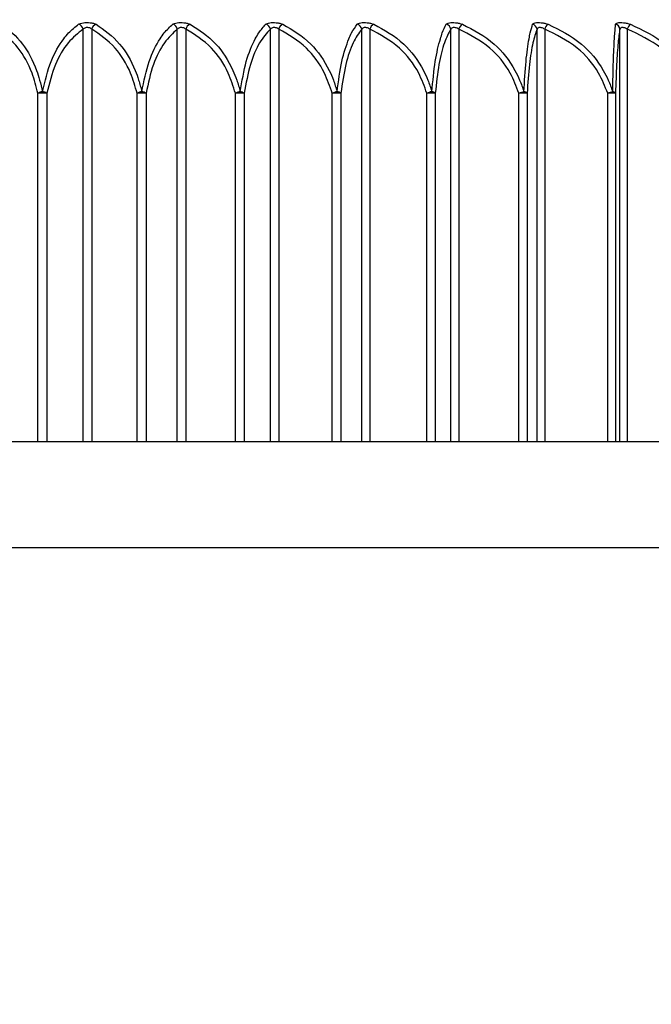
# Model space of a CAD drawing. Extents: x 1.96 to 10.51, y 0.23 to 8.31.
# Drawn here: x 8.43 to 8.45, y 1.8 to 1.84 of the extents above; entities that cross this region are included whole.
import ezdxf

# ---------------------------------------------------------------- set-up
doc = ezdxf.new("R2010")
doc.units = 0
doc.linetypes.add('SLD-SOLID', pattern=[0])
doc.layers.get('0').update_dxf_attribs({"linetype": 'CONTINUOUS'})
doc.styles.add('SLDTEXTSTYLE3', font='TXT', dxfattribs={"width": 0.75})
doc.dimstyles.new('SLDDIMSTYLE0', dxfattribs={"dimtxt": 0.1377952755905512, "dimasz": 0.156, "dimexe": 0, "dimexo": 0.0625, "dimgap": 0.0344488188976378, "dimtad": 0, "dimtih": 1, "dimtoh": 1, "dimdec": 6, "dimlfac": 6, "dimrnd": 1e-09, "dimzin": 12, "dimtxsty": 'SLDTEXTSTYLE3', "dimsah": 1, "dimcen": 0.09, "dimazin": 3, "dimtfac": 1, "dimtofl": 0, "dimtmove": 0, "dimatfit": 3, "dimtolj": 1, "dimtzin": 12})

# ---------------------------------------------------------------- blocks, each defined once
blk = doc.blocks.new('_D_7')
at = {"color": 7, "linetype": 'SLD-SOLID'}
for p, q in [((4.918569814116578, 4.020217756377684), (4.918569814116578, 4.992639016220182)), ((8.635236480783233, 1.526884423044292), (8.635236480783233, 4.992639016220182)), ((4.918569814116578, 4.867639016220181), (6.245434423688623, 4.867639016220181)), ((8.635236480783233, 4.867639016220181), (7.30837187121119, 4.867639016220181))]:
    blk.add_line(p, q, dxfattribs=at)
for points in [[(4.918569814116578, 4.867639016220181), (5.074569814116578, 4.841639016220181), (5.074569814116578, 4.893639016220181)], [(8.635236480783233, 4.867639016220181), (8.479236480783232, 4.893639016220181), (8.479236480783232, 4.841639016220181)]]:
    blk.add_solid(points, dxfattribs=at)
at = {"color": 7, "linetype": 'SLD-SOLID', "char_height": 0.1377952755905512, "attachment_point": 1, "style": 'SLDTEXTSTYLE3'}
for s, insert in [('22 1/4"', (6.712981455878743, 4.935891453978024)), ('MAX', (6.245434423688623, 4.935891453978024))]:
    blk.add_mtext(s, dxfattribs=dict(at, insert=insert))

msp = doc.modelspace()

# ---------------------------------------------------------------- linework, layer by layer
at = {"color": 8, "linetype": 'SLD-SOLID'}
for p, q in [((8.429742320683458, 1.822217756377626), (8.429742320683458, 1.835164266804608)), ((8.430014529640761, 1.835164266804594), (8.430014529640761, 1.822217756377626)), ((8.432700514810621, 1.822217756377626), (8.432700514810621, 1.835164266804608)), ((8.432970203785061, 1.835164266804594), (8.432970203785061, 1.822217756377626)), ((8.435622966240187, 1.822217756377626), (8.435622966240187, 1.835164266804608)), ((8.435888472509554, 1.835164266804594), (8.435888472509554, 1.822217756377626)), ((8.438491657087276, 1.822217756377624), (8.438491657087276, 1.835164266804608)), ((8.43875134371713, 1.835164266804594), (8.43875134371713, 1.822217756377624)), ((8.441288900918883, 1.822217756377624), (8.441288900918883, 1.835164266804608)), ((8.441541166854792, 1.835164266804594), (8.441541166854792, 1.822217756377624)), ((8.443997451796601, 1.822217756377624), (8.443997451796601, 1.835164266804608)), ((8.44424074173519, 1.835164266804594), (8.44424074173519, 1.822217756377624)), ((8.446833424581483, 1.835164266804594), (8.446833424581483, 1.822217756377624)), ((8.428324919339538, 1.822217756377626), (8.428324919339538, 1.8331535215263)), ((8.428605049540327, 1.8331535215263), (8.428605049540327, 1.822217756377626)), ((8.431439827623116, 1.822217756377626), (8.431439827623116, 1.8331535215263)), ((8.431718230728062, 1.8331535215263), (8.431718230728062, 1.822217756377626)), ((8.434526765764826, 1.822217756377626), (8.434526765764826, 1.8331535215263)), ((8.434801725326212, 1.8331535215263), (8.434801725326212, 1.822231202334099)), ((8.437566701764514, 1.822217756377626), (8.437566701764514, 1.8331535215263)), ((8.43783652256521, 1.8331535215263), (8.43783652256521, 1.822217756377624)), ((8.44054089340586, 1.822217756377624), (8.44054089340586, 1.8331535215263)), ((8.440803911910907, 1.8331535215263), (8.440803911910907, 1.822217756377624)), ((8.443431003808378, 1.822217756377624), (8.443431003808378, 1.8331535215263)), ((8.443685598421226, 1.8331535215263), (8.443685598421226, 1.822217756377624)), ((8.446219214480376, 1.822217756377624), (8.446219214480376, 1.8331535215263)), ((8.446463815540577, 1.8331535215263), (8.446463815540577, 1.822217756377624))]:
    msp.add_line(p, q, dxfattribs=at)
at = {"color": 7, "linetype": 'SLD-SOLID'}
for p, q in [((8.446600610603591, 1.822217756377624), (8.446600610603591, 1.835164266804608)), ((8.428605049540327, 1.8331535215263), (8.428324919339538, 1.8331535215263)), ((8.431718230728062, 1.8331535215263), (8.431439827623116, 1.8331535215263)), ((8.434801725326212, 1.8331535215263), (8.434526765764826, 1.8331535215263)), ((8.43783652256521, 1.8331535215263), (8.437566701764514, 1.8331535215263)), ((8.440803911910907, 1.8331535215263), (8.44054089340586, 1.8331535215263)), ((8.443685598421226, 1.8331535215263), (8.443431003808378, 1.8331535215263)), ((8.446463815540577, 1.8331535215263), (8.446219214480376, 1.8331535215263)), ((8.397736480783234, 1.822217756377627), (8.456069814116567, 1.822217756377626)), ((8.456069814116567, 1.818884423044293), (8.397736480783234, 1.818884423044293))]:
    msp.add_line(p, q, dxfattribs=at)
for centre, radius, start, end in [((8.429553154693506, 1.835134466302849), 0.0001914989338346794, 8.952585659748284, 74.8919835732649), ((8.430211559727796, 1.835129518648825), 0.0002000707113162103, 108.4132838017647, 169.9981850401466), ((8.432515104510536, 1.835137419952829), 0.0001873438892204363, 8.238994322357934, 76.18753671317889), ((8.433171777699824, 1.835127376373522), 0.0002049218070818529, 110.4797358849205, 169.6289594602509), ((8.435441376752882, 1.835140738894789), 0.0001831073576900316, 7.38248444459387, 77.27135685386128), ((8.436095459364541, 1.835125281932693), 0.0002106261578600275, 112.8729829511919, 169.3335992302457), ((8.43831403670202, 1.835144426703361), 0.0001787250146908503, 6.373488444638173, 78.1554186931967), ((8.438965175146135, 1.835123021360908), 0.0002177729704430654, 115.6424736730459, 169.0824318508431), ((8.441115450557113, 1.835148467852121), 0.0001741684095865445, 5.204499117611352, 78.84590537846502), ((8.441764149702783, 1.835120268978286), 0.0002272821137216998, 118.847849884509, 168.8380743860851), ((8.443828400712478, 1.835152831160449), 0.0001694374309312375, 3.86993947038803, 79.34334692837683), ((8.44447661788834, 1.835116508251812), 0.0002406625001715995, 122.5596119895757, 168.5538896936892), ((8.446436196136393, 1.835157472879574), 0.00016455477641654, 2.366226695741094, 79.64259275535592), ((8.447088462126626, 1.835110860814678), 0.0002605692790631381, 126.8588788637145, 168.1729075453867), ((8.428533319860486, 1.832780952791437), 0.0004268937096384521, 98.84283860196727, 119.2209590564257), ((8.428415515707714, 1.832841093344953), 0.0003654236475720355, 58.7570027067243, 81.79048337501511), ((8.431668061053662, 1.832715785635251), 0.0004936630522237096, 99.43372018163554, 117.5373239381871), ((8.431546799546096, 1.832896316175748), 0.0003091006996160744, 56.31595546973758, 82.49978353267394), ((8.434776121325713, 1.832645210174251), 0.0005661789702620099, 100.0089067506589, 116.1305712583735), ((8.434647752258739, 1.83294657993595), 0.0002579389992292316, 53.34923338012349, 83.32851270682974), ((8.437838975416765, 1.832568381307972), 0.0006453851693485759, 100.5907689824543, 114.9531954668019), ((8.437699423888718, 1.832991776299184), 0.0002120319919039754, 49.71468420060784, 84.33386415831748), ((8.44083868035064, 1.832483675136525), 0.0007330561031571801, 101.1991857031218, 113.9680198946392), ((8.440683121562284, 1.833031789073809), 0.0001714908111529793, 45.22257001709261, 85.59071009570654), ((8.443758189956775, 1.832388128480485), 0.0008323925097473243, 101.8530778031399, 113.145481331485), ((8.44358053508956, 1.833066537637917), 0.0001363983156022778, 39.62199019906082, 87.1932229746392), ((8.446581858559675, 1.832276357883823), 0.0009491716303877678, 102.571761501666, 112.4615752439476), ((8.446373856523932, 1.833096009618687), 0.0001067719260526788, 32.59128231701699, 89.24698341666462)]:
    msp.add_arc(centre, radius, start, end, dxfattribs=at)
for points, knots in [([(8.429603066896782, 1.83531934630075), (8.42962161099395, 1.835329445117017), (8.429659472996457, 1.835350064153003), (8.429747826132397, 1.835368885065942), (8.42985310446768, 1.835376641118728), (8.429965090872521, 1.835371191998802), (8.43007152915799, 1.835352893140978), (8.430122625765373, 1.835330583744984), (8.430148363587953, 1.83531934630075)], [0, 0, 0, 0, 0.1575012458636252, 0.3215747044423311, 0.4835002420717414, 0.6493317748973341, 0.823365248208028, 1, 1, 1, 1]), ([(8.432559831870845, 1.83531934630075), (8.432576146571282, 1.835329445117017), (8.432609456752056, 1.835350064153003), (8.432692765305715, 1.835368885065942), (8.43279528666397, 1.835376641118728), (8.432907488131763, 1.835371191998802), (8.433017100012085, 1.835352893140978), (8.43307228385896, 1.835330583744984), (8.433100080460983, 1.83531934630075)], [0, 0, 0, 0, 0.1575012458637401, 0.3215747044424201, 0.4835002420717977, 0.6493317748973825, 0.8233652482081073, 0.9999999999999999, 0.9999999999999999, 0.9999999999999999, 0.9999999999999999]), ([(8.435481721504413, 1.83531934630075), (8.43549570622257, 1.835329445117017), (8.435524259213265, 1.835350064153003), (8.435602009559709, 1.835368885065942), (8.435701141862669, 1.835376641118728), (8.435812866634054, 1.835371191998802), (8.435924976315537, 1.835352893140978), (8.435983907175139, 1.835330583744984), (8.436013591181311, 1.83531934630075)], [0, 0, 0, 0, 0.1575012458637155, 0.3215747044423903, 0.4835002420717819, 0.6493317748973667, 0.8233652482080924, 1, 1, 1, 1]), ([(8.438350721376272, 1.83531934630075), (8.438362289891707, 1.835329445117017), (8.438385909653642, 1.835350064153003), (8.438457622436129, 1.835368885065942), (8.438552754500185, 1.835376641118728), (8.438663313754793, 1.835371191998802), (8.438777230043971, 1.835352893140978), (8.438839544587953, 1.835330583744984), (8.438870932986505, 1.83531934630075)], [0, 0, 0, 0, 0.1575012458637295, 0.3215747044423296, 0.4835002420717832, 0.6493317748973589, 0.8233652482080684, 1, 1, 1, 1]), ([(8.441149143148168, 1.83531934630075), (8.441158224137137, 1.835329445117017), (8.441176765046627, 1.835350064153003), (8.441241998132007, 1.835368885065942), (8.441332543436346, 1.835376641118728), (8.441441255539608, 1.835371191998802), (8.441556276104679, 1.835352893140978), (8.441621590143157, 1.835330583744984), (8.441654489414175, 1.83531934630075)], [0, 0, 0, 0, 0.1575012458635692, 0.3215747044423036, 0.4835002420717404, 0.6493317748973343, 0.8233652482080737, 1, 1, 1, 1]), ([(8.44385973361931, 1.83531934630075), (8.4438662710945, 1.835329445117017), (8.44387961884067, 1.835350064153003), (8.443937970045278, 1.835368885065942), (8.444023370347992, 1.835376641118728), (8.444129565053641, 1.835371191998802), (8.44424498075457, 1.835352893140978), (8.444312891604778, 1.835330583744984), (8.444347098913314, 1.83531934630075)], [0, 0, 0, 0, 0.1575012458637355, 0.3215747044423647, 0.4835002420717978, 0.6493317748973751, 0.823365248208087, 0.9999999999999999, 0.9999999999999999, 0.9999999999999999, 0.9999999999999999]), ([(8.446465781098082, 1.83531934630075), (8.44646973475378, 1.835329445117017), (8.446477807043339, 1.835350064153003), (8.446528916612595, 1.835368885065942), (8.446608645392418, 1.835376641118728), (8.446711667974782, 1.835371191998802), (8.446826767235393, 1.835352893140978), (8.446896856204354, 1.835330583744984), (8.44693216065098, 1.83531934630075)], [0, 0, 0, 0, 0.1575012458637141, 0.3215747044423126, 0.4835002420717749, 0.6493317748973834, 0.8233652482080988, 0.9999999999999999, 0.9999999999999999, 0.9999999999999999, 0.9999999999999999]), ([(8.428324919339538, 1.8331535215263), (8.428268202134783, 1.833369148996215), (8.428123963975239, 1.833917513633408), (8.427693633308538, 1.834680014869084), (8.427269669924682, 1.834993955976523), (8.427039672790615, 1.835164266804594)], [0, 0, 0, 0, 0.2286828431830462, 0.5815659033799632, 1, 1, 1, 1]), ([(8.427176638878286, 1.83531934630075), (8.42740855365438, 1.835140639878963), (8.427837047872178, 1.834810455361577), (8.42820596804011, 1.834097829611594), (8.428387379009223, 1.833557508566781), (8.42843963433285, 1.833326711686398), (8.42846769576723, 1.833202772323599)], [0, 0, 0, 0, 0.4166527364305907, 0.7698228262886612, 0.8763934235446997, 1, 1, 1, 1]), ([(8.428467695767228, 1.833202772323599), (8.428547015433734, 1.833534113266554), (8.428704945505245, 1.834193832364231), (8.429033398063893, 1.834746854361378), (8.429334245660094, 1.835110933745413), (8.429496171956005, 1.83523647246223), (8.429603066896782, 1.83531934630075)], [0, 0, 0, 0, 0.3378666302645017, 0.67271212082863, 0.78394232842597, 1, 1, 1, 1]), ([(8.429742320683458, 1.835164266804594), (8.429582170190159, 1.835036553129257), (8.429258558100969, 1.834778485305405), (8.42884385061057, 1.834093968495857), (8.428684765669482, 1.833467459784671), (8.428605049540327, 1.8331535215263)], [0, 0, 0, 0, 0.3283192037112814, 0.6634263888070919, 1, 1, 1, 1]), ([(8.430014529640761, 1.835164266804594), (8.430001923063038, 1.835174879196571), (8.429977401570216, 1.835195521729339), (8.42992397294846, 1.835213455300493), (8.429867363806112, 1.835218713688234), (8.42981417458324, 1.835211216263859), (8.429769861552128, 1.835192897548972), (8.429751495928736, 1.835173805142184), (8.429742320683435, 1.835164266804608)], [0, 0, 0, 0, 0.1825735375472819, 0.3551301383503451, 0.5159327249142065, 0.673313227863385, 0.8367912045348034, 1, 1, 1, 1]), ([(8.431439827623116, 1.8331535215263), (8.431376930027655, 1.833369148996215), (8.431216974447187, 1.833917513633407), (8.43073975127821, 1.834680014869083), (8.43026958922556, 1.834993955976522), (8.430014529640761, 1.835164266804594)], [0, 0, 0, 0, 0.228682843183044, 0.581565903379958, 0.9999999999999999, 0.9999999999999999, 0.9999999999999999, 0.9999999999999999]), ([(8.430148363587953, 1.83531934630075), (8.430406848090914, 1.835140639878963), (8.430884433507313, 1.834810455361577), (8.431295518532316, 1.834097829611594), (8.43149765641051, 1.833557508566781), (8.4315558800071, 1.833326711686398), (8.431587146441242, 1.833202772323599)], [0, 0, 0, 0, 0.4166527364305925, 0.7698228262886633, 0.8763934235447072, 1, 1, 1, 1]), ([(8.431587146441242, 1.833202772323598), (8.431655121229088, 1.833534113266554), (8.431790462987045, 1.83419383236423), (8.432071877228699, 1.834746854361378), (8.432329593206578, 1.835110933745413), (8.432468279028203, 1.835236472462231), (8.432559831870845, 1.83531934630075)], [0, 0, 0, 0, 0.337866630264517, 0.6727121208286456, 0.7839423284259737, 1, 1, 1, 1]), ([(8.432700514810621, 1.835164266804594), (8.43256218959123, 1.835036553129257), (8.432282679286187, 1.834778485305405), (8.431924488041119, 1.834093968495857), (8.431787083160717, 1.833467459784671), (8.431718230728062, 1.8331535215263)], [0, 0, 0, 0, 0.3283192037112875, 0.663426388807105, 0.9999999999999999, 0.9999999999999999, 0.9999999999999999, 0.9999999999999999]), ([(8.432970203785061, 1.835164266804594), (8.432956630373967, 1.835174879196571), (8.432930228259924, 1.835195521729339), (8.432875263029276, 1.835213455300493), (8.43281857256894, 1.835218713688234), (8.432766738250828, 1.835211216263859), (8.432724886518749, 1.835192897548972), (8.432708634249503, 1.835173805142184), (8.432700514810596, 1.835164266804608)], [0, 0, 0, 0, 0.1825735375472311, 0.3551301383503273, 0.5159327249141684, 0.673313227863213, 0.8367912045348054, 1, 1, 1, 1]), ([(8.434526765764826, 1.8331535215263), (8.43445807556325, 1.833369148996215), (8.434283388741202, 1.833917513633407), (8.43376221530948, 1.834680014869084), (8.433248753293435, 1.834993955976523), (8.432970203785061, 1.835164266804594)], [0, 0, 0, 0, 0.228682843183043, 0.5815659033799779, 1, 1, 1, 1]), ([(8.433100080460983, 1.83531934630075), (8.433383541047899, 1.835140639878963), (8.43390727318999, 1.834810455361577), (8.434357988596188, 1.834097829611594), (8.434579607136227, 1.833557508566781), (8.43464344003794, 1.833326711686398), (8.434677718703886, 1.833202772323599)], [0, 0, 0, 0, 0.4166527364305931, 0.769822826288665, 0.8763934235446862, 1, 1, 1, 1]), ([(8.434677718703885, 1.833202772323598), (8.434733929525901, 1.833534113266554), (8.434845848543363, 1.83419383236423), (8.43507848945564, 1.834746854361378), (8.435291484910495, 1.835110933745413), (8.435406075213626, 1.83523647246223), (8.435481721504413, 1.83531934630075)], [0, 0, 0, 0, 0.337866630264503, 0.6727121208286321, 0.7839423284259646, 1, 1, 1, 1]), ([(8.435622966240187, 1.835164266804594), (8.435507319115679, 1.835036553129257), (8.435273633868757, 1.834778485305405), (8.434974167237156, 1.834093968495857), (8.434859289564223, 1.833467459784671), (8.434801725326212, 1.8331535215263)], [0, 0, 0, 0, 0.3283192037113052, 0.6634263888071085, 1, 1, 1, 1]), ([(8.435888472509554, 1.835164266804594), (8.43587401594968, 1.835174879196571), (8.435845895992228, 1.835195521729339), (8.435789733031616, 1.835213455300493), (8.43573331076883, 1.835218713688234), (8.435683150931284, 1.835211216263859), (8.435644018528086, 1.835192897548972), (8.435629979813628, 1.835173805142184), (8.435622966240162, 1.835164266804608)], [0, 0, 0, 0, 0.1825735375473178, 0.3551301383504133, 0.5159327249142879, 0.6733132278634748, 0.8367912045349102, 1, 1, 1, 1]), ([(8.437566701764514, 1.8331535215263), (8.437492642454758, 1.833369148996215), (8.437304301393478, 1.833917513633407), (8.436742390906524, 1.834680014869084), (8.436188794591159, 1.834993955976523), (8.435888472509554, 1.835164266804594)], [0, 0, 0, 0, 0.2286828431830548, 0.5815659033799666, 1, 1, 1, 1]), ([(8.436013591181311, 1.83531934630075), (8.4363202802234, 1.835140639878963), (8.436886930108372, 1.834810455361577), (8.437374497085408, 1.834097829611594), (8.437614229935292, 1.833557508566781), (8.437683278591066, 1.833326711686398), (8.437720358149441, 1.833202772323599)], [0, 0, 0, 0, 0.4166527364305836, 0.7698228262886554, 0.8763934235446925, 1, 1, 1, 1]), ([(8.437720358149441, 1.833202772323598), (8.437764458447216, 1.833534113266554), (8.437852264706223, 1.83419383236423), (8.43803469798054, 1.834746854361378), (8.438201659724562, 1.835110933745413), (8.438291448021875, 1.835236472462231), (8.438350721376272, 1.83531934630075)], [0, 0, 0, 0, 0.3378666302645004, 0.6727121208286195, 0.7839423284259753, 1, 1, 1, 1]), ([(8.438491657087276, 1.835164266804594), (8.43839940106063, 1.835036553129257), (8.438212981619087, 1.834778485305405), (8.437974085912321, 1.834093968495857), (8.437882443705908, 1.833467459784671), (8.43783652256521, 1.8331535215263)], [0, 0, 0, 0, 0.3283192037113062, 0.6634263888071146, 1, 1, 1, 1]), ([(8.43875134371713, 1.835164266804594), (8.438736093137976, 1.835174879196571), (8.438706428706004, 1.835195521729339), (8.438649414278755, 1.835213455300493), (8.43859360807553, 1.835218713688234), (8.43854543197063, 1.835211216263859), (8.438509260160592, 1.835192897548972), (8.438497521554265, 1.835173805142184), (8.438491657087251, 1.835164266804608)], [0, 0, 0, 0, 0.1825735375472229, 0.3551301383503187, 0.5159327249141417, 0.6733132278633155, 0.8367912045346791, 1, 1, 1, 1]), ([(8.44054089340586, 1.8331535215263), (8.440461921588197, 1.833369148996215), (8.440261087472956, 1.833917513633408), (8.439661904295777, 1.834680014869083), (8.439071586786463, 1.834993955976523), (8.43875134371713, 1.835164266804594)], [0, 0, 0, 0, 0.2286828431830419, 0.5815659033799659, 0.9999999999999999, 0.9999999999999999, 0.9999999999999999, 0.9999999999999999]), ([(8.438870932986505, 1.83531934630075), (8.43919895964384, 1.835140639878963), (8.43980503368672, 1.834810455361577), (8.440326446222047, 1.834097829611594), (8.440582815349043, 1.833557508566781), (8.440656654050951, 1.833326711686398), (8.440696305893946, 1.833202772323599)], [0, 0, 0, 0, 0.4166527364305908, 0.7698228262886565, 0.8763934235446922, 1, 1, 1, 1]), ([(8.440696305893946, 1.833202772323598), (8.440728023774481, 1.833534113266554), (8.440791175920245, 1.83419383236423), (8.4409222767948, 1.834746854361378), (8.44104217545332, 1.835110933745413), (8.441106608170104, 1.83523647246223), (8.441149143148168, 1.83531934630075)], [0, 0, 0, 0, 0.3378666302645125, 0.6727121208286395, 0.7839423284259744, 1, 1, 1, 1]), ([(8.441288900918883, 1.835164266804594), (8.44122060477918, 1.835036553129257), (8.441082600480861, 1.834778485305405), (8.440905748570403, 1.834093968495858), (8.440837906835187, 1.833467459784671), (8.440803911910907, 1.8331535215263)], [0, 0, 0, 0, 0.3283192037113128, 0.6634263888071136, 1, 1, 1, 1]), ([(8.441541166854792, 1.835164266804594), (8.441525216281253, 1.835174879196571), (8.441494190265848, 1.835195521729339), (8.441436675884864, 1.835213455300493), (8.441381829805003, 1.835218713688234), (8.441335934454454, 1.835211216263859), (8.441302946248811, 1.835192897548972), (8.441293580123029, 1.835173805142184), (8.441288900918854, 1.835164266804608)], [0, 0, 0, 0, 0.1825735375472627, 0.3551301383504015, 0.5159327249142962, 0.6733132278635263, 0.8367912045349389, 1, 1, 1, 1]), ([(8.443431003808378, 1.8331535215263), (8.443347606370324, 1.833369148996215), (8.443135517410228, 1.833917513633407), (8.442502755706357, 1.834680014869084), (8.441879356506842, 1.834993955976522), (8.441541166854792, 1.835164266804594)], [0, 0, 0, 0, 0.22868284318305, 0.581565903379965, 1, 1, 1, 1]), ([(8.441654489414175, 1.83531934630075), (8.442001831293332, 1.835140639878963), (8.442643592846107, 1.834810455361577), (8.443195636258057, 1.834097829611594), (8.443467061061241, 1.833557508566781), (8.443545234569136, 1.833326711686398), (8.443587214229954, 1.833202772323599)], [0, 0, 0, 0, 0.4166527364305915, 0.7698228262886616, 0.8763934235447047, 1, 1, 1, 1]), ([(8.443587214229954, 1.833202772323598), (8.443606354141966, 1.833534113266554), (8.44364446282051, 1.83419383236423), (8.443723423014816, 1.834746854361378), (8.443795519372733, 1.835110933745413), (8.443834199259863, 1.83523647246223), (8.44385973361931, 1.83531934630075)], [0, 0, 0, 0, 0.3378666302645066, 0.6727121208286336, 0.7839423284259803, 1, 1, 1, 1]), ([(8.443997451796601, 1.835164266804594), (8.443953536612254, 1.835036553129257), (8.443864798299552, 1.834778485305405), (8.443751080536241, 1.834093968495858), (8.443707457539078, 1.833467459784671), (8.443685598421226, 1.8331535215263)], [0, 0, 0, 0, 0.3283192037112802, 0.6634263888071036, 1, 1, 1, 1]), ([(8.44424074173519, 1.835164266804594), (8.44422418950785, 1.835174879196571), (8.444191993194716, 1.835195521729339), (8.444134333455283, 1.835213455300493), (8.444080785643106, 1.835218713688234), (8.444037454007004, 1.835211216263859), (8.444007852789017, 1.835192897548972), (8.444000916889056, 1.835173805142184), (8.443997451796575, 1.835164266804608)], [0, 0, 0, 0, 0.1825735375471874, 0.3551301383503052, 0.515932724914159, 0.6733132278632566, 0.8367912045348028, 1, 1, 1, 1]), ([(8.446219214480376, 1.8331535215263), (8.446131905594868, 1.833369148996215), (8.445909869388883, 1.833917513633407), (8.445247430344644, 1.834680014869084), (8.44459479291829, 1.834993955976522), (8.44424074173519, 1.835164266804594)], [0, 0, 0, 0, 0.2286828431830492, 0.5815659033799626, 1, 1, 1, 1]), ([(8.444347098913314, 1.83531934630075), (8.444711614536105, 1.835140639878963), (8.445385106925396, 1.834810455361577), (8.445964377682762, 1.834097829611594), (8.446249184737967, 1.833557508566781), (8.446331211086175, 1.833326711686398), (8.446375259746247, 1.833202772323599)], [0, 0, 0, 0, 0.4166527364305777, 0.7698228262886478, 0.8763934235446799, 1, 1, 1, 1]), ([(8.446375259746247, 1.833202772323598), (8.446381703685816, 1.833534113266554), (8.446394533944465, 1.83419383236423), (8.446420866642665, 1.834746854361378), (8.446444716201958, 1.835110933745413), (8.446457404785068, 1.835236472462231), (8.446465781098082, 1.83531934630075)], [0, 0, 0, 0, 0.3378666302644844, 0.6727121208286103, 0.7839423284259538, 1, 1, 1, 1]), ([(8.446600610603591, 1.835164266804594), (8.446581347126315, 1.835036553129257), (8.446542421900435, 1.834778485305405), (8.446492539392096, 1.834093968495857), (8.446473404083271, 1.833467459784671), (8.446463815540577, 1.8331535215263)], [0, 0, 0, 0, 0.3283192037113082, 0.6634263888071091, 1, 1, 1, 1]), ([(8.446833424581483, 1.835164266804594), (8.44681637275033, 1.835174879196571), (8.446783204640443, 1.835195521729339), (8.446725755034027, 1.835213455300493), (8.446673835629602, 1.835218713688234), (8.446633334861895, 1.835211216263859), (8.446607303132915, 1.835192897548972), (8.446602840220908, 1.835173805142184), (8.446600610603562, 1.835164266804608)], [0, 0, 0, 0, 0.1825735375471896, 0.3551301383503312, 0.5159327249142669, 0.6733132278634665, 0.8367912045348908, 1, 1, 1, 1]), ([(8.448888335175887, 1.8331535215263), (8.448797653131237, 1.833369148996215), (8.44856703860641, 1.833917513633407), (8.447879006378788, 1.834680014869084), (8.447201154452356, 1.834993955976522), (8.446833424581483, 1.835164266804594)], [0, 0, 0, 0, 0.2286828431830412, 0.5815659033799603, 0.9999999999999999, 0.9999999999999999, 0.9999999999999999, 0.9999999999999999]), ([(8.44693216065098, 1.83531934630075), (8.447311602657377, 1.835140639878963), (8.448012673578644, 1.834810455361577), (8.448615600284578, 1.834097829611594), (8.448912033661601, 1.833557508566781), (8.44899740713041, 1.833326711686398), (8.449043253215098, 1.833202772323599)], [0, 0, 0, 0, 0.4166527364305856, 0.7698228262886545, 0.8763934235446819, 1, 1, 1, 1])]:
    msp.add_open_spline(points, degree=3, knots=knots, dxfattribs=at)

# ---------------------------------------------------------------- dimensions: what is measured, and where the dimension line sits
dim = msp.add_linear_dim(base=(4.918569814116578, 4.867639016220184), p1=(8.635236480783233, 1.476884423044292), p2=(4.918569814116578, 3.970217756377684), text='MAX <>', dimstyle='SLDDIMSTYLE0', dxfattribs=at)
dim.commit()
dim.dimension.update_dxf_attribs({"geometry": '_D_7', "text_midpoint": (6.776903147449904, 4.867639016220184), "dimtype": 160})

doc.saveas('drawing.dxf')
